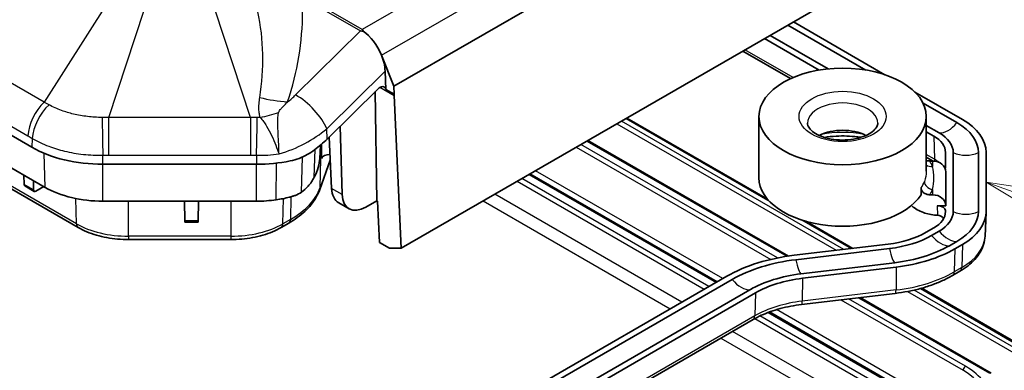
# Model space of a CAD drawing. Units: millimetres. Extents: x 1297 to 3673, y 813 to 1234.
# Drawn here: x 1727 to 1786, y 958 to 979 of the extents above; entities that cross this region are included whole.
import ezdxf

# ---------------------------------------------------------------- set-up
doc = ezdxf.new("R2010")
doc.units = ezdxf.units.MM
for name, color, linetype, lineweight in [('Symbol (TK)', 100, 'Continuous', 18), ('Visible (ISO)', 7, 'Continuous', 35), ('Visible Narrow (ISO)', 7, 'Continuous', 25)]:
    doc.layers.add(name, color=color, linetype=linetype, lineweight=lineweight)

# ---------------------------------------------------------------- blocks, each defined once
blk = doc.blocks.new('バルーン5')
at = {"layer": 'Symbol (TK)', "color": 100}
for p, q in [((341.901, 111.776), (339.55, 112.625)), ((342.071, 112.246), (339.55, 112.625)), ((339.55, 112.625), (341.731, 111.305))]:
    blk.add_line(p, q, dxfattribs=at)

msp = doc.modelspace()

# ---------------------------------------------------------------- linework, layer by layer
at = {"layer": 'Visible (ISO)'}
for p, q in [((1727.8597, 971.628), (1644.4003, 1019.8134)), ((1645.1939, 1017.4138), (1728.6533, 969.2285)), ((1649.3291, 1013.7705), (1730.6211, 966.8365)), ((1784.8348, 995.6841), (1749.4795, 975.2717)), ((1749.9155, 965.5945), (1784.9791, 985.8385)), ((1773.0149, 978.931), (1777.6657, 976.2459)), ((1778.8115, 975.9627), (1773.3426, 979.1202)), ((1771.6266, 978.1295), (1774.8931, 976.2436)), ((1775.425, 976.3148), (1771.9543, 978.3186)), ((1749.4795, 975.2717), (1748.7417, 977.1303)), ((1773.1712, 975.7293), (1770.3203, 977.3753)), ((1749.003, 975.0839), (1748.9568, 976.1791)), ((1745.4958, 972.12), (1748.5341, 975.1228)), ((1749.4935, 974.8007), (1749.4795, 975.2717)), ((1748.3709, 974.9615), (1748.4704, 968.4345)), ((1749.003, 975.0839), (1749.4935, 974.8007)), ((1749.5052, 974.7192), (1749.9155, 965.5945)), ((1783.4416, 973.2895), (1780.6015, 974.9292)), ((1781.092, 974.2677), (1783.1139, 973.1003)), ((1763.3938, 973.3762), (1771.7989, 968.5236)), ((1771.2861, 969.7969), (1771.2861, 973.4712)), ((1781.2861, 970.1999), (1781.2861, 973.4712)), ((1746.2651, 972.8803), (1746.3904, 968.8096)), ((1782.0533, 972.488), (1781.2861, 972.9309)), ((1745.7623, 969.1722), (1745.6212, 972.2439)), ((1781.2861, 972.5526), (1781.7256, 972.2988)), ((1745.0591, 970.9643), (1745.1071, 971.7623)), ((1773.0457, 965.1235), (1761.0727, 972.0362)), ((1781.6979, 970.8064), (1781.2861, 971.0441)), ((1782.4317, 971.3147), (1782.4317, 970.4428)), ((1782.895, 967.7892), (1782.895, 971.3147)), ((1784.395, 971.3147), (1784.395, 967.7892)), ((1784.8583, 967.7892), (1784.8583, 971.3147)), ((1741.274, 970.6134), (1732.1024, 970.6134)), ((1745.6848, 970.8602), (1745.0608, 969.1129)), ((1781.5003, 970.8073), (1781.6561, 970.8073)), ((1727.3918, 969.4103), (1727.3834, 969.9616)), ((1757.6112, 970.0377), (1768.7909, 963.5831)), ((1782.4561, 970.1541), (1782.4561, 968.1334)), ((1728.0005, 968.9926), (1727.434, 969.3196)), ((1727.9599, 969.0823), (1727.9599, 969.6288)), ((1728.5722, 969.2753), (1728.1001, 969.0027)), ((1780.9699, 968.7866), (1780.9699, 969.1948)), ((1781.6561, 968.7866), (1781.5003, 968.7866)), ((1732.1024, 968.4036), (1741.274, 968.4036)), ((1736.9935, 967.2276), (1736.9809, 968.4036)), ((1737.797, 967.2276), (1737.8097, 968.4036)), ((1746.8037, 967.9505), (1746.1947, 968.3021)), ((1748.4704, 968.4345), (1747.8037, 968.0496)), ((1748.5058, 968.414), (1748.4704, 968.4345)), ((1748.6169, 965.9431), (1748.5058, 968.414)), ((1781.9313, 968.1334), (1782.4561, 968.1334)), ((1782.4317, 967.8447), (1782.4317, 967.7892)), ((1784.7969, 966.3188), (1784.8568, 967.7203)), ((1737.7956, 967.1445), (1736.995, 967.1445)), ((1742.7552, 966.8365), (1743.2038, 967.0955)), ((1774.0806, 967.2062), (1776.8873, 965.5858)), ((1781.7256, 966.8051), (1781.277, 966.5461)), ((1781.6047, 966.357), (1782.0533, 966.616)), ((1733.635, 966.1086), (1739.7414, 966.1086)), ((1749.2146, 965.5981), (1748.6169, 965.9431)), ((1778.9984, 965.8371), (1773.4017, 965.1708)), ((1783.1139, 966.0036), (1782.6653, 965.7446)), ((1782.9929, 965.5555), (1783.4416, 965.8145)), ((1749.9155, 965.5945), (1749.2146, 965.5981)), ((1773.4952, 964.9088), (1779.092, 965.5751)), ((1779.3949, 964.7269), (1773.7981, 964.0607)), ((1773.8917, 963.7987), (1779.4885, 964.4649)), ((1782.8472, 963.9629), (1783.2958, 964.2219)), ((1769.3655, 963.9148), (1746.452, 950.6857)), ((1746.7796, 950.4965), (1769.6932, 963.7257)), ((1770.7538, 963.1133), (1747.8403, 949.8842)), ((1748.1679, 949.695), (1771.0814, 962.9241)), ((1773.8378, 962.2306), (1779.4345, 962.8968)), ((1781.0091, 963.2061), (1787.1191, 959.6784)), ((1785.1662, 958.1258), (1777.3353, 962.6469)), ((1771.9109, 961.7818), (1781.6817, 956.1406)), ((1748.0222, 948.1024), (1770.9357, 961.3316))]:
    msp.add_line(p, q, dxfattribs=at)
for centre, major_axis, ratio, start_param, end_param in [((1747.5443, 976.913), (0.9497, -1.83), 0.5727528, 1.3959446, 2.3313453), ((1747.5443, 976.913), (0.9497, -1.83), 0.5727528, 0.8872552, 1.3959446), ((1748.6626, 974.7904), (-0.2302, -0.4442), 0.6054207, 2.5567454, 4.2211379), ((1749.1519, 974.5079), (-0.2364, -0.4408), 0.5971344, 2.3549326, 2.5656336), ((1780.0212, 971.3147), (4.3738, 0), 0.5773503, 0, 0.7853982), ((1780.0212, 971.3147), (4.8371, 0), 0.5773503, 0, 0.7853982), ((1776.2861, 971.4299), (2.1, 0), 0.5773503, 0.8439615, 2.2976311), ((1780.0212, 971.3147), (2.4105, 0), 0.5773503, 0, 0.7853982), ((1780.0212, 971.3147), (2.8738, 0), 0.5773503, 0, 0.7853982), ((1732.1024, 974.0775), (-6, 0), 0.5773503, 0.7853982, 1.5707963), ((1741.2036, 974.4897), (5.7154, 2.4332), 0.7114763, 5.0533409, 5.220277), ((1745.6437, 970.9055), (0.5, -0.0001), 0.5775201, 1.5194255, 2.9383864), ((1741.274, 974.0775), (-6, 0), 0.5773503, 1.5707963, 1.9126711), ((1743.6639, 970.1948), (-1.0333, -1.7127), 0.5503256, 1.6950007, 2.3318991), ((1781.6561, 970.1541), (0.8, 0), 0.8164966, 0, 1.5707963), ((1781.9313, 970.4428), (0.5003, 0), 0.5769986, 6.0107854, 6.2831853), ((1727.5332, 969.4933), (0.0987, 0.174), 0.5823664, 2.360481, 3.1371525), ((1732.1024, 971.2198), (-4.8778, 0), 0.5773503, 0.7853982, 1.5707963), ((1776.2861, 969.7969), (5, 0), 0.5773503, 3.1415927, 5.9256142), ((1728.1013, 969.1653), (-0.1013, -0.1725), 0.5722902, 5.5108016, 7.0728713), ((1747.183, 970.0409), (0.9821, 1.7423), 0.5907462, 2.3850045, 3.1354961), ((1747.8037, 969.6825), (-1, -1.7321), 0.5773503, 5.5326937, 7.0685835), ((1781.6561, 968.1334), (0.8, 0), 0.8164966, 0, 1.5707963), ((1741.274, 971.2198), (-4.8778, 0), 0.5773503, 1.5707963, 1.8152457), ((1781.9313, 967.8447), (0.5003, 0), 0.5769986, 0, 1.5707963), ((1780.0212, 967.7892), (2.4105, 0), 0.5773503, 5.4977871, 6.2831853), ((1780.0212, 967.7892), (2.8738, 0), 0.5773503, 5.4977871, 6.2831853), ((1780.0212, 967.7892), (4.3738, 0), 0.5773503, 5.4977871, 6.2831853), ((1780.0212, 967.7892), (4.8371, 0), 0.5773503, 5.4977871, 6.2831853), ((1736.9935, 967.3445), (-0.0014, 0.2), 0.0050382, 2.1949668, 3.1415567), ((1737.797, 967.3445), (-0.0014, -0.2), 0.0050382, 0.0000359, 0.9466259), ((1778.0876, 968.3875), (-4.5105, 0), 0.5773503, 1.7741241, 2.3561945), ((1778.0876, 968.3875), (4.9738, 0), 0.5773503, 4.9157167, 5.4977871), ((1778.0876, 968.3875), (-6.4738, 0), 0.5773503, 1.7741241, 2.3561945), ((1775.015, 960.6531), (-7.9895, 0), 0.5773503, 4.9157167, 5.4977871), ((1778.0876, 968.3875), (6.9371, 0), 0.5773503, 4.9157167, 5.4977871), ((1775.015, 960.6531), (7.5262, 0), 0.5773503, 1.7741241, 2.3561945), ((1775.015, 960.6531), (-6.0262, 0), 0.5773503, 4.9157167, 5.4977871), ((1775.015, 960.6531), (5.5629, 0), 0.5773503, 1.7741241, 2.3561945)]:
    msp.add_ellipse(centre, major_axis=major_axis, ratio=ratio, start_param=start_param, end_param=end_param, dxfattribs=at)
msp.add_ellipse((1776.2861, 973.4712), major_axis=(-5, 0), ratio=0.5773503, dxfattribs=at)
for points in [[(1747.6489, 978.5685), (1747.6304, 978.6051), (1747.6121, 978.6396), (1747.5942, 978.6717)], [(1747.4833, 978.5857), (1747.5373, 978.5814), (1747.5926, 978.5758), (1747.6489, 978.5685)], [(1781.9558, 967.5627), (1781.9648, 967.5625), (1781.9738, 967.5622), (1781.9829, 967.5617)]]:
    msp.add_open_spline(points, degree=3, dxfattribs=at)
for points, knots in [([(1778.3861, 973.0629), (1778.3861, 972.9964), (1778.3699, 972.9274), (1778.2735, 972.756), (1778.1863, 972.654), (1777.9467, 972.4711), (1777.8078, 972.3901), (1777.4813, 972.2491), (1777.2932, 972.1892), (1776.8845, 972.101), (1776.6633, 972.0733), (1776.2128, 972.0561), (1775.9835, 972.0669), (1775.5449, 972.1258), (1775.3356, 972.1737), (1774.9625, 972.2977), (1774.798, 972.3731), (1774.5301, 972.5356), (1774.4257, 972.6221), (1774.2744, 972.7898), (1774.2299, 972.8693), (1774.1924, 972.9824), (1774.1861, 973.0228), (1774.1861, 973.0629)], [0.7853982, 0.7853982, 0.7853982, 0.7853982, 1.0995574, 1.0995574, 1.433162, 1.433162, 1.7136978, 1.7136978, 1.9983375, 1.9983375, 2.2898716, 2.2898716, 2.5847209, 2.5847209, 2.8782801, 2.8782801, 3.1661172, 3.1661172, 3.4469586, 3.4469586, 3.7374691, 3.7374691, 3.9269908, 3.9269908, 3.9269908, 3.9269908]), ([(1777.3758, 972.2204), (1777.3105, 972.2305), (1777.2448, 972.2397), (1776.7613, 972.3003), (1776.3282, 972.3157), (1775.6632, 972.2805), (1775.4268, 972.2561), (1775.1965, 972.2204)], [6.80643455, 6.80643455, 6.80643455, 6.80643455, 6.85480708, 6.85480708, 7.16000166, 7.16000166, 7.33073239, 7.33073239, 7.33073239, 7.33073239]), ([(1744.7462, 971.471), (1744.6046, 971.3634), (1744.4579, 971.2688), (1744.0058, 971.0202), (1743.6545, 970.8897), (1743.2855, 970.8139)], [3.67226299, 3.67226299, 3.67226299, 3.67226299, 3.72476063, 3.72476063, 3.83410412, 3.83410412, 3.83410412, 3.83410412]), ([(1781.5003, 970.8073), (1781.4339, 970.8073), (1781.3557, 970.8195), (1781.2915, 970.8405), (1781.2888, 970.8414), (1781.2862, 970.8423)], [0.075932144, 0.075932144, 0.075932144, 0.075932144, 0.095842582, 0.095842582, 0.096695507, 0.096695507, 0.096695507, 0.096695507]), ([(1744.7272, 969.8427), (1744.627, 969.6474), (1744.5042, 969.4627), (1744.2404, 969.1653), (1744.1089, 969.0477), (1743.9657, 968.9497)], [-0.12019971, -0.12019971, -0.12019971, -0.12019971, -0.05395378, -0.05395378, 0, 0, 0, 0]), ([(1742.4545, 968.4873), (1742.7219, 968.5258), (1742.983, 968.5777), (1743.301, 968.6595), (1743.3665, 968.6774), (1743.4312, 968.6961)], [0, 0, 0, 0, 0.08268051, 0.08268051, 0.10443222, 0.10443222, 0.10443222, 0.10443222]), ([(1743.2038, 967.0955), (1743.3832, 967.1991), (1743.5535, 967.3095), (1743.8734, 967.5431), (1744.023, 967.6664), (1744.2994, 967.9251), (1744.4262, 968.0607), (1744.6543, 968.3432), (1744.7556, 968.4903), (1744.9301, 968.7946), (1745.0033, 968.9518), (1745.0608, 969.1129)], [4.71238898, 4.71238898, 4.71238898, 4.71238898, 4.82880307, 4.82880307, 4.94521716, 4.94521716, 5.06163124, 5.06163124, 5.17804533, 5.17804533, 5.29445942, 5.29445942, 5.29445942, 5.29445942]), ([(1743.9657, 968.9497), (1743.8493, 968.8701), (1743.7267, 968.8046), (1743.5438, 968.7317), (1743.4878, 968.7125), (1743.4312, 968.6961)], [-0.170987127, -0.170987127, -0.170987127, -0.170987127, -0.127146762, -0.127146762, -0.108137679, -0.108137679, -0.108137679, -0.108137679]), ([(1780.9699, 969.1948), (1780.9699, 969.1454), (1780.9847, 969.0874), (1781.0334, 968.9951), (1781.0765, 968.9449), (1781.1683, 968.8728), (1781.2339, 968.8386), (1781.3557, 968.7988), (1781.4339, 968.7866), (1781.5003, 968.7866)], [0.152214047, 0.152214047, 0.152214047, 0.152214047, 0.170363332, 0.170363332, 0.189131439, 0.189131439, 0.208585512, 0.208585512, 0.22849595, 0.22849595, 0.22849595, 0.22849595]), ([(1781.9558, 967.5627), (1781.708, 967.5692), (1781.4293, 967.6179), (1780.9613, 967.7701), (1780.695, 967.9081), (1780.4667, 968.085), (1780.4294, 968.1166), (1780.3928, 968.1501)], [0.30824738, 0.30824738, 0.30824738, 0.30824738, 0.3805536, 0.3805536, 0.45939348, 0.45939348, 0.4749632, 0.4749632, 0.4749632, 0.4749632]), ([(1781.9829, 967.5617), (1782.0296, 967.5595), (1782.0749, 967.5482), (1782.1685, 967.5069), (1782.2142, 967.4744), (1782.2768, 967.4139), (1782.2976, 967.3899), (1782.3166, 967.3645)], [-0.092530682, -0.092530682, -0.092530682, -0.092530682, -0.078347953, -0.078347953, -0.06146931, -0.06146931, -0.051828848, -0.051828848, -0.051828848, -0.051828848]), ([(1730.6211, 966.8365), (1730.7855, 966.7417), (1730.9604, 966.6556), (1731.3278, 966.5015), (1731.5202, 966.4335), (1731.9185, 966.3163), (1732.1244, 966.2671), (1732.5454, 966.1881), (1732.7606, 966.1583), (1733.1954, 966.1186), (1733.4152, 966.1086), (1733.635, 966.1086)], [3.14159265, 3.14159265, 3.14159265, 3.14159265, 3.29867229, 3.29867229, 3.45575192, 3.45575192, 3.61283155, 3.61283155, 3.76991118, 3.76991118, 3.92699082, 3.92699082, 3.92699082, 3.92699082]), ([(1739.7414, 966.1086), (1739.9611, 966.1086), (1740.1809, 966.1186), (1740.6158, 966.1583), (1740.8309, 966.1881), (1741.2519, 966.2671), (1741.4578, 966.3163), (1741.8561, 966.4335), (1742.0485, 966.5015), (1742.4159, 966.6556), (1742.5908, 966.7417), (1742.7552, 966.8365)], [3.92699082, 3.92699082, 3.92699082, 3.92699082, 4.08407045, 4.08407045, 4.24115008, 4.24115008, 4.39822972, 4.39822972, 4.55530935, 4.55530935, 4.71238898, 4.71238898, 4.71238898, 4.71238898]), ([(1783.2958, 964.2219), (1783.4682, 964.3214), (1783.6297, 964.4298), (1783.927, 964.6636), (1784.0629, 964.7891), (1784.3049, 965.0568), (1784.4111, 965.199), (1784.5882, 965.4986), (1784.6592, 965.6561), (1784.76, 965.9817), (1784.7897, 966.1498), (1784.7969, 966.3188)], [4.71238898, 4.71238898, 4.71238898, 4.71238898, 4.86452957, 4.86452957, 5.01667016, 5.01667016, 5.16881074, 5.16881074, 5.32095133, 5.32095133, 5.47309192, 5.47309192, 5.47309192, 5.47309192]), ([(1779.4345, 962.8968), (1779.6884, 962.927), (1779.9394, 962.9658), (1780.4328, 963.0601), (1780.6752, 963.1157), (1781.1484, 963.243), (1781.3792, 963.3148), (1781.8263, 963.474), (1782.0427, 963.5614), (1782.4583, 963.7511), (1782.6577, 963.8535), (1782.8472, 963.9629)], [4.13031854, 4.13031854, 4.13031854, 4.13031854, 4.24673263, 4.24673263, 4.36314672, 4.36314672, 4.4795608, 4.4795608, 4.59597489, 4.59597489, 4.71238898, 4.71238898, 4.71238898, 4.71238898]), ([(1770.9357, 961.3316), (1771.0891, 961.4202), (1771.2528, 961.5043), (1771.5981, 961.6619), (1771.7798, 961.7354), (1772.1584, 961.8702), (1772.3553, 961.9315), (1772.7615, 962.0408), (1772.9707, 962.0888), (1773.3982, 962.1705), (1773.6165, 962.2043), (1773.8378, 962.2306)], [4.71238898, 4.71238898, 4.71238898, 4.71238898, 4.82880307, 4.82880307, 4.94521716, 4.94521716, 5.06163124, 5.06163124, 5.17804533, 5.17804533, 5.29445942, 5.29445942, 5.29445942, 5.29445942])]:
    msp.add_open_spline(points, degree=3, knots=knots, dxfattribs=at)
at = {"layer": 'Visible Narrow (ISO)'}
for p, q in [((1728.5882, 974.3311), (1645.6385, 1022.2222)), ((1644.6778, 1020.2016), (1727.6275, 972.3105)), ((1730.5176, 967.0583), (1649.2256, 1013.9923)), ((1782.8348, 999.0179), (1747.5942, 978.6717)), ((1748.7417, 977.1303), (1784.097, 997.5427)), ((1744.0397, 980.5739), (1747.4833, 978.5857)), ((1747.5942, 978.6717), (1744.1515, 980.6594)), ((1732.3458, 980.2108), (1728.5882, 974.3311)), ((1732.4628, 973.4045), (1734.566, 979.8258)), ((1740.9135, 973.4045), (1738.8104, 979.8258)), ((1747.4833, 978.5857), (1743.6103, 974.7578)), ((1773.3234, 975.7965), (1770.4546, 977.4528)), ((1745.4699, 972.7329), (1748.9568, 976.1791)), ((1748.6511, 975.2123), (1749.5052, 974.7192)), ((1740.9135, 973.4045), (1732.4628, 973.4045)), ((1732.4628, 971.1542), (1732.4628, 973.4045)), ((1740.9135, 973.4045), (1740.9135, 971.1542)), ((1763.3352, 973.3424), (1771.9293, 968.3807)), ((1762.7963, 973.0313), (1775.8966, 965.4678)), ((1776.3572, 965.5227), (1763.0741, 973.1917)), ((1745.4958, 972.12), (1745.4699, 972.7329)), ((1781.7256, 972.2988), (1781.768, 970.921)), ((1727.8822, 972.1596), (1727.8597, 971.628)), ((1745.0795, 969.2157), (1745.1335, 971.785)), ((1745.1669, 971.8141), (1745.154, 970.9639)), ((1760.3764, 971.6341), (1771.9981, 964.9244)), ((1772.4017, 965.0121), (1760.6542, 971.7945)), ((1761.0141, 972.0023), (1772.9528, 965.1096)), ((1728.6533, 969.2285), (1728.5905, 971.2688)), ((1732.1024, 970.6134), (1732.1024, 971.1504)), ((1732.4628, 971.1542), (1740.9135, 971.1542)), ((1741.274, 971.1504), (1741.274, 970.6134)), ((1743.9657, 968.9497), (1744.0162, 971.0434)), ((1744.7272, 969.8427), (1744.7781, 971.4954)), ((1781.768, 970.921), (1781.2861, 971.1992)), ((1732.1024, 968.4036), (1732.1024, 970.6134)), ((1741.274, 968.4036), (1741.274, 970.6134)), ((1742.4545, 968.4873), (1742.4778, 970.6839)), ((1745.6827, 970.9048), (1745.0795, 969.2157)), ((1781.6561, 970.8073), (1781.6561, 970.4834)), ((1757.5527, 970.0039), (1768.7324, 963.5493)), ((1769.1233, 963.775), (1757.9436, 970.2296)), ((1727.9599, 969.0823), (1727.3918, 969.4103)), ((1756.8409, 969.5929), (1768.0206, 963.1383)), ((1768.2984, 963.2987), (1757.1187, 969.7533)), ((1743.3279, 968.6671), (1743.3073, 967.3173)), ((1746.3904, 968.8096), (1745.7623, 969.1722)), ((1766.6855, 962.3675), (1755.5058, 968.8221)), ((1781.6561, 969.1105), (1781.6561, 968.7866)), ((1730.5176, 967.0583), (1730.4947, 968.561)), ((1733.635, 966.3128), (1733.635, 968.4036)), ((1739.7414, 968.4036), (1739.7414, 966.3128)), ((1742.8587, 967.0583), (1742.8816, 968.5613)), ((1754.8112, 968.4211), (1765.9909, 961.9665)), ((1781.9313, 968.1334), (1781.9558, 967.5627)), ((1737.797, 967.2276), (1736.9935, 967.2276)), ((1743.3073, 967.3173), (1742.8587, 967.0583)), ((1773.8331, 967.2815), (1776.7902, 965.5742)), ((1739.7414, 966.3128), (1733.635, 966.3128)), ((1733.635, 966.3128), (1733.635, 966.1086)), ((1739.7414, 966.3128), (1739.7414, 966.1086)), ((1783.4416, 965.8145), (1783.3991, 964.4367)), ((1782.9929, 965.5555), (1782.9505, 964.1777)), ((1779.4885, 964.4649), (1779.4764, 963.0965)), ((1783.3991, 964.4367), (1782.9505, 964.1777)), ((1773.8917, 963.7987), (1773.8796, 962.4303)), ((1771.0814, 962.9241), (1771.039, 961.5463)), ((1779.4764, 963.0965), (1773.8796, 962.4303)), ((1780.1578, 963.0076), (1786.6456, 959.2618)), ((1786.787, 959.501), (1780.5656, 963.0929)), ((1780.9298, 963.1842), (1787.0191, 959.6685)), ((1776.1808, 962.5095), (1783.4812, 958.2946)), ((1783.6226, 958.5338), (1776.6414, 962.5643)), ((1777.2382, 962.6354), (1785.0662, 958.1159)), ((1771.8396, 961.7553), (1781.5817, 956.1307)), ((1783.3991, 955.5328), (1772.3328, 961.922)), ((1771.039, 961.5463), (1748.1255, 948.3172)), ((1771.0443, 961.3926), (1781.0064, 955.641)), ((1781.1477, 955.8802), (1771.3393, 961.543)), ((1775.3776, 957.349), (1769.7077, 960.6226)), ((1769.0132, 960.2216), (1774.3718, 957.1278))]:
    msp.add_line(p, q, dxfattribs=at)
for centre, major_axis, ratio, start_param, end_param in [((1741.792, 978.2163), (-5.6771, 1.9418), 0.5933995, 1.7127571, 2.0047641), ((1740.7803, 976.3202), (-3.7682, -1.6042), 0.7114763, 1.9172946, 2.0786844), ((1744.0575, 973.4668), (-1.4059, 1.4225), 0.3742303, 3.853005, 5.3764086), ((1729.04, 973.0445), (1, 1.7321), 0.5773503, 1.1105157, 2.3062361), ((1729.2946, 972.8935), (-1.0385, -1.7092), 0.5635013, 4.2583545, 5.4606076), ((1776.2861, 973.0629), (-2.1, 0), 0.5773503, 3.1415926, 6.2831853), ((1732.1024, 972.2221), (-0.0421, 1.9996), 0.0133712, 0.9339236, 2.1361768), ((1741.274, 972.2221), (-0.0421, -1.9996), 0.0133712, 1.0054159, 2.207669), ((1741.6868, 976.9918), (-5.6726, -1.9549), 0.5677753, 1.3436109, 1.5363076), ((1782.5836, 973.8607), (-0.7531, -1.3045), 0.5773503, 0.2641934, 1.3066029), ((1776.2861, 970.2052), (-4, 0), 0.5773503, 4.3888378, 5.0359402), ((1783.645, 972.3813), (-1.5063, 0), 0.8164966, 1.0495915, 2.0920011), ((1781.6561, 970.8916), (0.4668, 0.179), 0.7971901, 3.5557313, 4.415694), ((1776.2861, 969.7969), (5.5, 0), 0.5773503, 0.2178959, 0.323811), ((1782.1214, 971.1393), (-0.25, -0.433), 0.5773503, 5.5326937, 5.8799583), ((1780.0212, 969.9125), (-2.4705, 0), 0.5773503, 3.7417047, 3.9269908), ((1776.2861, 970.2052), (5, 0), 0.5773503, 5.9256142, 6.0652894), ((1781.6561, 969.5187), (-0.4668, 0.179), 0.7971901, 0.2966949, 1.8674913), ((1738.705, 969.9745), (6.5086, 0), 0.5773503, 5.4977871, 6.0798576), ((1744.5899, 969.2811), (0.4709, -0.1682), 0.7996768, 0, 0.2607144), ((1776.2861, 969.7969), (5.5, 0), 0.5773503, 5.9593743, 6.0652894), ((1783.645, 968.8558), (-1.5063, 0), 0.8164966, 1.0495915, 2.0920011), ((1733.635, 968.8581), (-4.4086, 0), 0.5773503, 0.7853982, 1.5707963), ((1730.8711, 967.2696), (-0.25, -0.433), 0.5773503, 5.5152404, 6.2831853), ((1739.7414, 968.8581), (-4.4086, 0), 0.5773503, 1.5707963, 2.3561945), ((1742.5052, 967.2696), (0.25, -0.433), 0.5773503, 0, 0.7679449), ((1742.9538, 967.5286), (0.25, -0.433), 0.5773503, 0, 0.7679449), ((1782.135, 967.1174), (0.7531, -1.3045), 0.5773503, 4.9765824, 6.0189919), ((1782.5836, 967.3764), (0.7531, -1.3045), 0.5773503, 4.9765824, 6.0189919), ((1780.0212, 966.3869), (4.7772, 0), 0.5773503, 5.4977871, 6.2584901), ((1779.2435, 966.2175), (0.178, -1.4957), 0.1648748, 5.136655, 6.1790646), ((1773.6467, 965.5513), (0.178, -1.4957), 0.1648748, 5.136655, 6.1790646), ((1778.0876, 966.9853), (-6.8772, 0), 0.5773503, 1.7741241, 2.3561945), ((1782.5972, 964.3959), (0.25, -0.433), 0.5773503, 0, 0.7504916), ((1783.0458, 964.6549), (0.25, -0.433), 0.5773503, 0, 0.7504916), ((1770.2235, 964.486), (0.7531, -1.3045), 0.5773503, 4.9765824, 6.0189919), ((1779.3754, 963.3933), (0.0591, -0.4965), 0.1648748, 0, 0.9105642), ((1775.015, 959.2508), (-5.6228, 0), 0.5773503, 4.9157167, 5.4977871), ((1773.7787, 962.7271), (0.0591, -0.4965), 0.1648748, 0, 0.9105642), ((1770.6857, 961.7646), (0.25, -0.433), 0.5773503, 0, 0.7504916), ((1783.6226, 958.3705), (0.1, 0.1732), 0.5773503, 0.7853982, 2.3212879), ((1780.0212, 956.2969), (4.8933, 0), 0.5773503, 0, 0.7853982), ((1780.0212, 956.4545), (5.0931, 0), 0.5773503, 0, 0.7853982)]:
    msp.add_ellipse(centre, major_axis=major_axis, ratio=ratio, start_param=start_param, end_param=end_param, dxfattribs=at)
msp.add_ellipse((1776.2861, 973.4712), major_axis=(-2.6, 0), ratio=0.5773503, dxfattribs=at)
for points, knots in [([(1741.3367, 979.7317), (1741.5177, 978.9003), (1741.6145, 978.0478), (1741.6527, 976.3302), (1741.5949, 975.4647), (1741.4545, 974.6067)], [0, 0, 0, 0, 0.35261776, 0.35261776, 0.70523553, 0.70523553, 0.70523553, 0.70523553]), ([(1743.1336, 974.3433), (1743.4398, 975.2385), (1743.6577, 976.1414), (1743.9519, 977.9405), (1744.0271, 978.837), (1744.0335, 979.7187)], [-0.70523553, -0.70523553, -0.70523553, -0.70523553, -0.35261776, -0.35261776, 0, 0, 0, 0]), ([(1741.4545, 974.6067), (1741.4496, 974.5764), (1741.4448, 974.546), (1741.4215, 974.3896), (1741.4065, 974.261), (1741.3958, 974.0344), (1741.396, 973.9381), (1741.4102, 973.7537), (1741.4228, 973.6655), (1741.4559, 973.5224), (1741.4716, 973.4676), (1741.4906, 973.4135)], [-0.15522673, -0.15522673, -0.15522673, -0.15522673, -0.1427905, -0.1427905, -0.09138461, -0.09138461, -0.0542545, -0.0542545, -0.02086711, -0.02086711, 0, 0, 0, 0]), ([(1728.8846, 974.1691), (1728.8353, 974.1967), (1728.786, 974.224), (1728.6873, 974.278), (1728.6378, 974.3047), (1728.5882, 974.3311)], [-0.036043616, -0.036043616, -0.036043616, -0.036043616, -0.018021808, -0.018021808, 0, 0, 0, 0]), ([(1732.0558, 973.4107), (1731.7644, 973.4123), (1731.4713, 973.4302), (1730.8967, 973.498), (1730.6162, 973.5478), (1730.3469, 973.6123), (1730.1003, 973.6714), (1729.8615, 973.7433), (1729.3676, 973.9248), (1729.1148, 974.0402), (1728.8846, 974.1691)], [-0.31080946, -0.31080946, -0.31080946, -0.31080946, -0.23310709, -0.23310709, -0.15540473, -0.15540473, -0.15540473, -0.08427692, -0.08427692, 0, 0, 0, 0]), ([(1742.6005, 973.7056), (1742.604, 973.7236), (1742.6111, 973.7433), (1742.6383, 973.7987), (1742.6638, 973.8366), (1742.7324, 973.9239), (1742.7772, 973.9743), (1742.8989, 974.1041), (1742.9811, 974.187), (1743.0901, 974.2986), (1743.1117, 974.3207), (1743.1336, 974.3433)], [0, 0, 0, 0, 0.02086711, 0.02086711, 0.0542545, 0.0542545, 0.09138461, 0.09138461, 0.1427905, 0.1427905, 0.15522673, 0.15522673, 0.15522673, 0.15522673]), ([(1732.4628, 973.4045), (1732.3947, 973.4062), (1732.3268, 973.4076), (1732.1911, 973.4097), (1732.1234, 973.4104), (1732.0558, 973.4107)], [-0.036043616, -0.036043616, -0.036043616, -0.036043616, -0.018021808, -0.018021808, 0, 0, 0, 0]), ([(1741.3205, 973.4107), (1741.2529, 973.4104), (1741.1852, 973.4097), (1741.0496, 973.4076), (1740.9816, 973.4062), (1740.9135, 973.4045)], [-0.036043616, -0.036043616, -0.036043616, -0.036043616, -0.018021808, -0.018021808, 0, 0, 0, 0]), ([(1741.4906, 973.4135), (1741.6441, 973.2545), (1741.7692, 973.0777), (1741.9916, 972.7108), (1742.0888, 972.521), (1742.1786, 972.3284), (1742.2684, 972.1359), (1742.3489, 971.9439), (1742.4965, 971.5705), (1742.563, 971.3898), (1742.6212, 971.226)], [-0.96663889, -0.96663889, -0.96663889, -0.96663889, -0.72107557, -0.72107557, -0.4809078, -0.4809078, -0.4809078, -0.24074004, -0.24074004, 0.00482328, 0.00482328, 0.00482328, 0.00482328]), ([(1742.6212, 971.226), (1742.6203, 971.4043), (1742.6131, 971.6001), (1742.5929, 972.006), (1742.58, 972.2153), (1742.5689, 972.4283), (1742.5578, 972.6413), (1742.5483, 972.854), (1742.5494, 973.2802), (1742.5596, 973.4931), (1742.6005, 973.7056)], [-0.00482328, -0.00482328, -0.00482328, -0.00482328, 0.24074004, 0.24074004, 0.4809078, 0.4809078, 0.4809078, 0.72107557, 0.72107557, 0.96663889, 0.96663889, 0.96663889, 0.96663889]), ([(1727.6275, 972.3105), (1727.67, 972.286), (1727.7125, 972.2612), (1727.7974, 972.2109), (1727.8398, 972.1854), (1727.8822, 972.1596)], [0, 0, 0, 0, 0.018021808, 0.018021808, 0.036043616, 0.036043616, 0.036043616, 0.036043616]), ([(1742.6212, 971.226), (1743.1566, 971.3861), (1743.6743, 971.5968), (1744.1542, 971.8502), (1744.6369, 972.1051), (1745.0813, 972.4031), (1745.4699, 972.7329)], [1.02726541, 1.02726541, 1.02726541, 1.02726541, 1.30654625, 1.30654625, 1.30654625, 1.58746377, 1.58746377, 1.58746377, 1.58746377]), ([(1727.8822, 972.1596), (1728.1804, 971.9814), (1728.5125, 971.8224), (1729.1666, 971.574), (1729.4849, 971.4765), (1729.8144, 971.3975), (1730.1743, 971.3113), (1730.5503, 971.2464), (1731.3204, 971.1631), (1731.7132, 971.1449), (1732.1024, 971.1504)], [0, 0, 0, 0, 0.08427692, 0.08427692, 0.15540473, 0.15540473, 0.15540473, 0.23310709, 0.23310709, 0.31080946, 0.31080946, 0.31080946, 0.31080946]), ([(1732.1024, 971.1504), (1732.1624, 971.1516), (1732.2225, 971.1526), (1732.3426, 971.1539), (1732.4027, 971.1542), (1732.4628, 971.1542)], [0, 0, 0, 0, 0.018021808, 0.018021808, 0.036043616, 0.036043616, 0.036043616, 0.036043616]), ([(1740.9135, 971.1542), (1740.9736, 971.1542), (1741.0337, 971.1539), (1741.1538, 971.1526), (1741.2139, 971.1516), (1741.274, 971.1504)], [0, 0, 0, 0, 0.018021808, 0.018021808, 0.036043616, 0.036043616, 0.036043616, 0.036043616]), ([(1781.6561, 969.1105), (1781.7092, 969.3354), (1781.7362, 969.5638), (1781.7361, 970.0242), (1781.7091, 970.2588), (1781.6561, 970.4834)], [-0.23921512, -0.23921512, -0.23921512, -0.23921512, -0.11952687, -0.11952687, 0, 0, 0, 0])]:
    msp.add_open_spline(points, degree=3, knots=knots, dxfattribs=at)
for points in [[(1741.4906, 973.4135), (1741.4339, 973.412), (1741.3772, 973.411), (1741.3205, 973.4107)], [(1741.274, 971.1504), (1741.7255, 971.144), (1742.18, 971.1696), (1742.6212, 971.226)], [(1781.2861, 970.1999), (1781.2861, 969.9906), (1781.2463, 969.7854), (1781.1679, 969.5811)]]:
    msp.add_open_spline(points, degree=3, dxfattribs=at)

# ---------------------------------------------------------------- block references
at = {"layer": 'Symbol (TK)', "xscale": 1.5, "yscale": 1.5, "zscale": 1.5}
msp.add_blockref('バルーン5', (1275.5336, 800.6138), dxfattribs=at)

doc.saveas('drawing.dxf')
